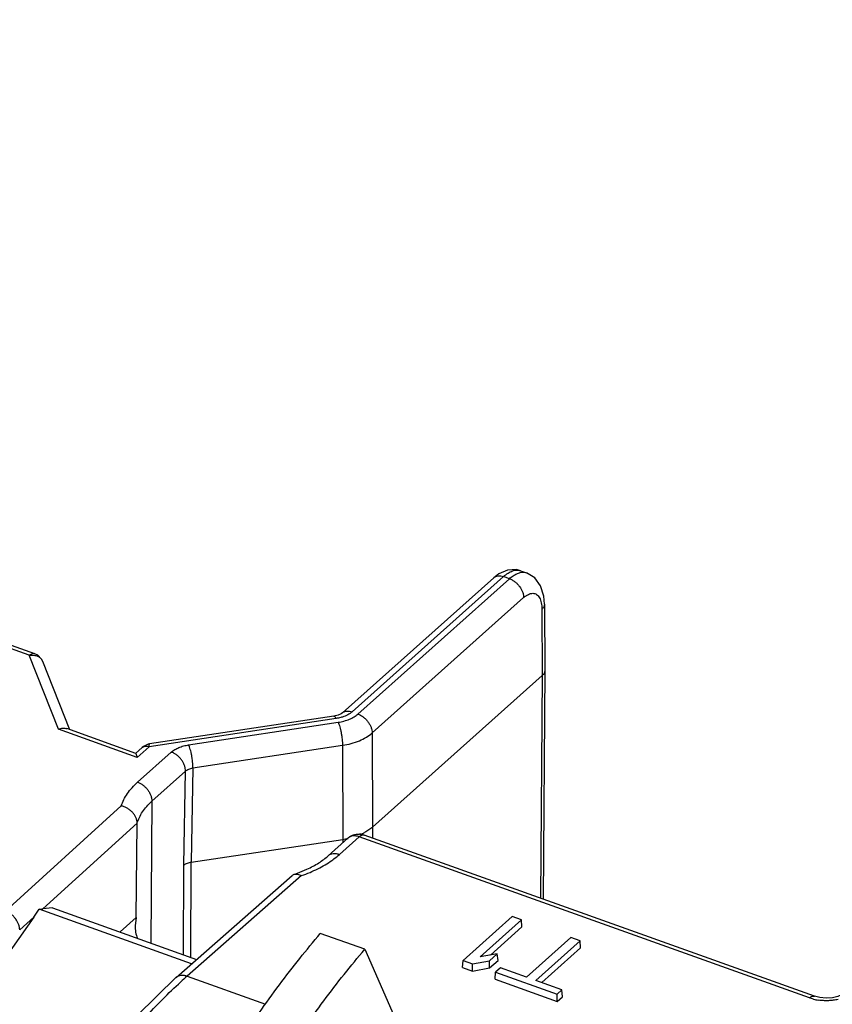
# Model space of a CAD drawing. Units: inches. Extents: x -0.1 to 17, y 0 to 11.
# Drawn here: x 13.2 to 14.2, y 8.1 to 9.2 of the extents above; entities that cross this region are included whole.
import ezdxf

# ---------------------------------------------------------------- set-up
doc = ezdxf.new("R2010")
doc.units = ezdxf.units.IN
doc.header["$LTSCALE"] = 0.935
doc.header["$MEASUREMENT"] = 0
doc.layers.get('0').update_dxf_attribs({"linetype": 'CONTINUOUS'})
doc.styles.get("Standard").update_dxf_attribs({"font": 'txt', "width": 0.8})
doc.dimstyles.get("Standard").update_dxf_attribs({"dimtxt": 0.15625, "dimasz": 0.1875, "dimexe": 0.075, "dimexo": 0.075, "dimgap": 0.09, "dimtad": 0, "dimtih": 1, "dimtoh": 1, "dimzin": 4, "dimdsep": 46, "dimtxsty": 'STANDARD', "dimblk": '_FILLED', "dimblk1": '_FILLED', "dimblk2": '_FILLED', "dimcen": 0.09, "dimadec": 0, "dimazin": 0, "dimtol": 1, "dimtp": 0.05, "dimtm": 0.05, "dimtfac": 1, "dimtofl": 0, "dimtmove": 0, "dimatfit": 3, "dimldrblk": '_FILLED', "dimfxl": 1, "dimtolj": 1, "dimtzin": 4, "dimarcsym": 0})

# ---------------------------------------------------------------- blocks, each defined once
blk = doc.blocks.new('_FILLED')
at = {"color": 0, "linetype": 'BYBLOCK'}
blk.add_solid([(0, 0), (-1, 0.1667), (-1, -0.1667)], dxfattribs=at)

msp = doc.modelspace()

# ---------------------------------------------------------------- linework, layer by layer
at = {"color": 7, "linetype": 'CONTINUOUS'}
for p, q in [((13.78822, 8.58845), (13.77824, 8.58416)), ((13.80313, 8.58775), (13.81005, 8.58527)), ((13.80313, 8.58775), (13.80321, 8.58772)), ((13.59769, 8.42381), (13.77222, 8.5796)), ((13.60898, 8.42515), (13.7835, 8.58093)), ((13.61562, 8.42256), (13.79031, 8.5785)), ((13.77824, 8.58416), (13.77221, 8.57959)), ((13.79031, 8.5785), (13.7835, 8.58093)), ((13.63202, 8.40077), (13.80671, 8.55671)), ((13.82768, 8.5432), (13.82811, 8.46701)), ((13.83069, 8.5491), (13.83113, 8.47289)), ((13.23683, 8.49023), (13.13607, 8.52627)), ((13.2431, 8.49202), (13.14127, 8.52845)), ((13.27055, 8.40509), (13.23683, 8.49023)), ((13.28352, 8.40449), (13.25242, 8.48301)), ((13.63252, 8.29242), (13.82811, 8.46701)), ((13.82811, 8.46701), (13.82613, 8.21038)), ((13.83113, 8.4728), (13.82909, 8.20932)), ((13.83113, 8.47289), (13.83113, 8.4728)), ((13.59045, 8.41745), (13.37487, 8.38485)), ((13.58793, 8.42023), (13.37535, 8.38809)), ((13.59294, 8.42141), (13.58793, 8.42023)), ((13.4205, 8.38703), (13.59282, 8.41309)), ((13.36121, 8.37266), (13.27055, 8.40509)), ((13.35959, 8.37728), (13.28001, 8.40575)), ((13.63202, 8.40077), (13.63252, 8.29242)), ((13.35937, 8.37726), (13.36682, 8.38391)), ((13.36121, 8.37266), (13.37487, 8.38485)), ((13.36833, 8.38513), (13.36682, 8.38391)), ((13.37366, 8.38773), (13.36833, 8.38513)), ((13.37535, 8.38809), (13.37366, 8.38773)), ((13.4255, 8.36051), (13.59783, 8.38656)), ((13.59783, 8.38656), (13.59832, 8.27821)), ((13.3617, 8.34407), (13.40054, 8.37874)), ((13.4255, 8.36051), (13.42356, 8.25179)), ((13.3781, 8.32207), (13.41695, 8.35674)), ((13.41501, 8.24831), (13.41695, 8.35674)), ((13.20924, 8.19564), (13.34269, 8.31682)), ((13.3781, 8.32207), (13.37685, 8.15887)), ((13.36117, 8.29678), (13.25252, 8.19813)), ((13.35998, 8.18821), (13.36117, 8.29678)), ((13.63252, 8.29242), (13.63245, 8.27967)), ((13.59433, 8.26085), (13.61705, 8.28114)), ((14.13612, 8.09545), (13.61705, 8.28114)), ((14.14186, 8.09743), (13.62279, 8.28312)), ((13.42356, 8.25179), (13.59832, 8.27821)), ((13.58143, 8.25932), (13.60416, 8.27961)), ((13.59832, 8.27821), (13.5983, 8.27439)), ((13.41444, 8.14542), (13.41501, 8.24831)), ((13.42295, 8.14238), (13.42356, 8.25179)), ((13.40608, 8.11923), (13.53982, 8.2366)), ((13.55072, 8.23638), (13.41885, 8.12065)), ((13.42393, 8.1349), (13.24816, 8.19778)), ((13.26356, 8.1994), (13.25252, 8.19813)), ((13.26356, 8.1994), (13.4297, 8.13996)), ((13.24214, 8.18869), (13.14563, 8.05245)), ((13.24214, 8.18869), (13.22572, 8.17379)), ((13.35998, 8.18821), (13.34157, 8.17149)), ((13.35998, 8.18821), (13.3587, 8.17866)), ((13.79362, 8.18921), (13.73685, 8.13853)), ((13.75658, 8.14278), (13.80432, 8.18538)), ((13.80432, 8.18538), (13.79362, 8.18921)), ((13.80479, 8.17744), (13.80432, 8.18538)), ((13.62351, 8.1515), (13.57231, 8.16982)), ((13.76833, 8.1449), (13.80479, 8.17744)), ((13.86121, 8.16503), (13.81014, 8.11945)), ((13.82084, 8.11563), (13.8719, 8.16121)), ((13.8719, 8.16121), (13.86121, 8.16503)), ((13.87238, 8.15327), (13.8719, 8.16121)), ((13.62351, 8.1515), (13.68465, 8.01356)), ((13.77636, 8.14634), (13.75658, 8.14278)), ((13.7672, 8.13817), (13.77636, 8.14634)), ((13.77715, 8.13869), (13.77636, 8.14634)), ((13.82753, 8.11323), (13.87238, 8.15327)), ((13.73639, 8.13047), (13.73685, 8.13853)), ((13.73685, 8.13853), (13.74769, 8.13465)), ((13.74765, 8.12644), (13.74769, 8.13465)), ((13.74769, 8.13465), (13.7672, 8.13817)), ((13.76743, 8.13), (13.7672, 8.13817)), ((13.76743, 8.13), (13.77715, 8.13869)), ((13.73639, 8.13047), (13.74765, 8.12644)), ((13.74765, 8.12644), (13.76743, 8.13)), ((13.77393, 8.11704), (13.77439, 8.1251)), ((13.78011, 8.1302), (13.77439, 8.1251)), ((13.77439, 8.1251), (13.84516, 8.09978)), ((13.81014, 8.11945), (13.78011, 8.1302)), ((13.41885, 8.12065), (13.50903, 8.0884)), ((13.77393, 8.11704), (13.84527, 8.09152)), ((13.85087, 8.10488), (13.82084, 8.11563)), ((13.84516, 8.09978), (13.85087, 8.10488)), ((13.84527, 8.09152), (13.84516, 8.09978)), ((13.85135, 8.09694), (13.85087, 8.10488)), ((13.84527, 8.09152), (13.85135, 8.09694)), ((14.1409, 8.09401), (14.13612, 8.09545))]:
    msp.add_line(p, q, dxfattribs=at)
for points in [[(13.80321, 8.58772), (13.79828, 8.58895), (13.78822, 8.58845)], [(13.83069, 8.54908), (13.82995, 8.55834), (13.82629, 8.57022), (13.81944, 8.57954), (13.81, 8.58529)], [(13.25245, 8.48294), (13.25092, 8.48589), (13.24656, 8.49028), (13.24311, 8.49202)], [(13.59769, 8.42381), (13.59632, 8.42287), (13.59294, 8.42141)], [(13.40608, 8.11924), (13.36133, 8.07539), (13.31487, 8.01986), (13.27058, 7.95644), (13.22925, 7.8864)], [(14.17504, 8.10052), (14.17316, 8.09919), (14.1689, 8.0973), (14.16268, 8.09579), (14.15538, 8.09524), (14.14814, 8.09584), (14.14186, 8.09743)]]:
    msp.add_lwpolyline(points, dxfattribs=at)
for centre, radius, start, end in [((13.24247, 8.47906), 0.0107, 21.61989, 32.17871), ((13.61632, 8.26504), 0.0192, 70.30605, 86.33792), ((13.59365, 8.34182), 0.06313, 293.00598, 296.63129), ((13.59575, 8.33761), 0.05842, 296.63936, 298.17823), ((13.58463, 8.36946), 0.09227, 278.53501, 282.32653), ((13.7705, 7.72027), 0.53288, 131.29139, 132.37577), ((14.15483, 8.15027), 0.05796, 256.09217, 261.8094)]:
    msp.add_arc(centre, radius, start, end, dxfattribs=at)
for centre, major_axis, ratio, start_param, end_param in [((13.22588, 8.19474), (0.03296, 0.04394), 0.3039924, -1.4810682, -1.2789451), ((13.23606, 8.20398), (0.02598, -0.00203), 0.2293323, -1.0685624, -0.8664393)]:
    msp.add_ellipse(centre, major_axis=major_axis, ratio=ratio, start_param=start_param, end_param=end_param, dxfattribs=at)
for points, knots in [([(13.7835, 8.58093), (13.78515, 8.58241), (13.78842, 8.58495), (13.79288, 8.58724), (13.79631, 8.5882), (13.7987, 8.58848), (13.80099, 8.58835), (13.80244, 8.58799), (13.80313, 8.58775)], [0, 0, 0, 0, 0.3054726, 0.5685535, 0.6857917, 0.7952743, 0.89913, 1, 1, 1, 1]), ([(13.77222, 8.5796), (13.77255, 8.5799), (13.77327, 8.58044), (13.77491, 8.5813), (13.77729, 8.58191), (13.78038, 8.58183), (13.78246, 8.58131), (13.7835, 8.58093)], [0, 0, 0, 0, 0.1126265, 0.2267591, 0.4643244, 0.7216316, 1, 1, 1, 1]), ([(13.79031, 8.5785), (13.79166, 8.57971), (13.79435, 8.58185), (13.79733, 8.58359), (13.7988, 8.58426)], [0, 0, 0, 0, 0.5290283, 1, 1, 1, 1]), ([(13.79031, 8.5785), (13.79141, 8.57811), (13.79359, 8.5771), (13.79664, 8.5751), (13.79946, 8.57262), (13.80194, 8.56977), (13.80397, 8.56664), (13.80551, 8.56335), (13.80646, 8.56002), (13.80671, 8.55779), (13.80671, 8.55671)], [0, 0, 0, 0, 0.1213224, 0.248717, 0.3794518, 0.511055, 0.641084, 0.7672496, 0.8875143, 1, 1, 1, 1]), ([(13.7988, 8.58426), (13.80009, 8.58484), (13.80264, 8.58575), (13.80535, 8.58602), (13.80662, 8.58595)], [0, 0, 0, 0, 0.5275119, 1, 1, 1, 1]), ([(13.80662, 8.58595), (13.80691, 8.58594), (13.80806, 8.58584), (13.80919, 8.58558), (13.81, 8.58529)], [0, 0, 0, 0, 0.2540652, 1, 1, 1, 1]), ([(13.80671, 8.55671), (13.80759, 8.55748), (13.80932, 8.55887), (13.81202, 8.56048), (13.81467, 8.56147), (13.8172, 8.5618), (13.81958, 8.56145), (13.82172, 8.5604), (13.82356, 8.5587), (13.82452, 8.55727), (13.82495, 8.55648)], [0, 0, 0, 0, 0.1617201, 0.3064223, 0.4347602, 0.5498396, 0.656968, 0.7631448, 0.8755793, 1, 1, 1, 1]), ([(13.82495, 8.55648), (13.82541, 8.55563), (13.82622, 8.55373), (13.82705, 8.55058), (13.82755, 8.54702), (13.82767, 8.54451), (13.82768, 8.5432)], [0, 0, 0, 0, 0.2123102, 0.4499009, 0.7131745, 1, 1, 1, 1]), ([(13.83069, 8.54908), (13.83069, 8.54856), (13.83056, 8.5475), (13.82996, 8.54596), (13.82899, 8.54449), (13.82814, 8.54362), (13.82768, 8.5432)], [0, 0, 0, 0, 0.2288172, 0.4675724, 0.7233626, 1, 1, 1, 1]), ([(13.2431, 8.49202), (13.24266, 8.49218), (13.24165, 8.49234), (13.24007, 8.49208), (13.23842, 8.49136), (13.23737, 8.49064), (13.23683, 8.49023)], [0, 0, 0, 0, 0.2097005, 0.4394917, 0.7012559, 1, 1, 1, 1]), ([(13.23683, 8.49023), (13.23757, 8.49035), (13.23905, 8.4905), (13.24193, 8.49046), (13.24405, 8.49003), (13.24537, 8.48956)], [0, 0, 0, 0, 0.2604177, 0.5146427, 1, 1, 1, 1]), ([(13.24537, 8.48956), (13.24664, 8.4891), (13.24845, 8.48814), (13.2504, 8.48634), (13.25119, 8.4853), (13.25153, 8.48476)], [0, 0, 0, 0, 0.5115865, 0.7578603, 1, 1, 1, 1]), ([(13.83113, 8.4728), (13.83112, 8.47229), (13.83098, 8.47123), (13.83038, 8.4697), (13.82941, 8.46825), (13.82857, 8.46739), (13.82811, 8.46698)], [0, 0, 0, 0, 0.2295594, 0.4686697, 0.7242221, 1, 1, 1, 1]), ([(13.58793, 8.42023), (13.58802, 8.42025), (13.58823, 8.42024), (13.58853, 8.42012), (13.58884, 8.4199), (13.58929, 8.41945), (13.58986, 8.41863), (13.59025, 8.41788), (13.59045, 8.41745)], [0, 0, 0, 0, 0.0713308, 0.1509328, 0.2449159, 0.3569057, 0.6392901, 1, 1, 1, 1]), ([(13.59769, 8.41911), (13.59711, 8.41893), (13.59474, 8.41823), (13.5923, 8.41773), (13.59045, 8.41745)], [0, 0, 0, 0, 0.2439506, 1, 1, 1, 1]), ([(13.59282, 8.41309), (13.5951, 8.41344), (13.59951, 8.41435), (13.6057, 8.41642), (13.61111, 8.41909), (13.61426, 8.42135), (13.61562, 8.42256)], [0, 0, 0, 0, 0.2770935, 0.5389199, 0.7808268, 1, 1, 1, 1]), ([(13.59769, 8.42381), (13.59802, 8.42411), (13.59875, 8.42465), (13.60038, 8.42552), (13.60276, 8.42612), (13.60586, 8.42605), (13.60794, 8.42552), (13.60898, 8.42515)], [0, 0, 0, 0, 0.1126251, 0.2267583, 0.4643271, 0.7216357, 1, 1, 1, 1]), ([(13.60898, 8.42515), (13.60747, 8.42381), (13.60386, 8.42141), (13.59986, 8.41979), (13.59769, 8.41911)], [0, 0, 0, 0, 0.4691082, 1, 1, 1, 1]), ([(13.61562, 8.42256), (13.61671, 8.42217), (13.61889, 8.42117), (13.62195, 8.41917), (13.62477, 8.41669), (13.62724, 8.41383), (13.62928, 8.4107), (13.63081, 8.40741), (13.63177, 8.40409), (13.63202, 8.40185), (13.63202, 8.40077)], [0, 0, 0, 0, 0.1213224, 0.2487169, 0.3794516, 0.5110548, 0.6410838, 0.7672495, 0.8875143, 1, 1, 1, 1]), ([(13.27055, 8.40509), (13.27137, 8.40542), (13.27301, 8.40595), (13.27549, 8.40636), (13.27785, 8.40632), (13.27934, 8.40599), (13.28003, 8.40574)], [0, 0, 0, 0, 0.273289, 0.5310007, 0.7724864, 1, 1, 1, 1]), ([(13.59282, 8.41309), (13.59318, 8.41232), (13.59388, 8.41058), (13.59479, 8.40772), (13.59563, 8.40446), (13.59638, 8.40092), (13.59699, 8.39723), (13.59745, 8.39354), (13.59774, 8.38998), (13.59782, 8.38767), (13.59783, 8.38656)], [0, 0, 0, 0, 0.0941016, 0.2060576, 0.3317286, 0.4665633, 0.6058255, 0.744577, 0.8777579, 1, 1, 1, 1]), ([(13.59783, 8.38656), (13.60125, 8.38708), (13.60786, 8.38845), (13.61714, 8.39156), (13.62526, 8.39557), (13.62998, 8.39895), (13.63202, 8.40077)], [0, 0, 0, 0, 0.2771265, 0.5389754, 0.7808777, 1, 1, 1, 1]), ([(13.36683, 8.38391), (13.3673, 8.38434), (13.36844, 8.38505), (13.37044, 8.38555), (13.37265, 8.38549), (13.37413, 8.38512), (13.37487, 8.38485)], [0, 0, 0, 0, 0.226175, 0.4639853, 0.7215575, 1, 1, 1, 1]), ([(13.37487, 8.38485), (13.3749, 8.38531), (13.37495, 8.38595), (13.37504, 8.38675), (13.3751, 8.38721), (13.37515, 8.38757), (13.37522, 8.38784), (13.37527, 8.388), (13.37532, 8.38809), (13.37535, 8.38809)], [0, 0, 0, 0, 0.4170845, 0.5855051, 0.7259437, 0.8376623, 0.9201271, 0.97338, 1, 1, 1, 1]), ([(13.40054, 8.37874), (13.40174, 8.37981), (13.40449, 8.38178), (13.40923, 8.38412), (13.41464, 8.38593), (13.4185, 8.38673), (13.4205, 8.38703)], [0, 0, 0, 0, 0.2190934, 0.4610712, 0.7230162, 1, 1, 1, 1]), ([(13.4255, 8.36051), (13.4255, 8.36161), (13.42542, 8.36392), (13.42513, 8.36748), (13.42467, 8.37117), (13.42405, 8.37486), (13.42331, 8.3784), (13.42246, 8.38167), (13.42155, 8.38453), (13.42086, 8.38626), (13.4205, 8.38703)], [0, 0, 0, 0, 0.1222421, 0.2554229, 0.3941743, 0.5334366, 0.6682712, 0.7939423, 0.9058983, 1, 1, 1, 1]), ([(13.36121, 8.37266), (13.36106, 8.37328), (13.36083, 8.37416), (13.3605, 8.37525), (13.36027, 8.37591), (13.36006, 8.37645), (13.35986, 8.37687), (13.3597, 8.37713), (13.35959, 8.37726), (13.35953, 8.3773), (13.3595, 8.37731)], [0, 0, 0, 0, 0.3824128, 0.5439796, 0.6841278, 0.801307, 0.8937207, 0.9599495, 0.9830996, 1, 1, 1, 1]), ([(13.41695, 8.35674), (13.41695, 8.35783), (13.41673, 8.36008), (13.4158, 8.36343), (13.41428, 8.36675), (13.41225, 8.36991), (13.40976, 8.3728), (13.40693, 8.37531), (13.40385, 8.37733), (13.40165, 8.37835), (13.40054, 8.37874)], [0, 0, 0, 0, 0.1121181, 0.2321411, 0.3582075, 0.4882683, 0.6200038, 0.7509284, 0.8785225, 1, 1, 1, 1]), ([(13.41695, 8.35674), (13.41746, 8.35721), (13.41863, 8.35809), (13.42067, 8.35915), (13.42299, 8.35998), (13.42464, 8.36036), (13.4255, 8.36051)], [0, 0, 0, 0, 0.2202226, 0.462579, 0.7242075, 1, 1, 1, 1]), ([(13.34269, 8.31682), (13.34351, 8.31928), (13.34559, 8.32418), (13.34985, 8.33118), (13.35524, 8.33791), (13.35944, 8.34206), (13.3617, 8.34407)], [0, 0, 0, 0, 0.2313656, 0.4738714, 0.7296684, 1, 1, 1, 1]), ([(13.3617, 8.34407), (13.36281, 8.34368), (13.365, 8.34266), (13.36809, 8.34064), (13.37092, 8.33813), (13.3734, 8.33524), (13.37544, 8.33207), (13.37696, 8.32876), (13.37789, 8.3254), (13.37811, 8.32315), (13.3781, 8.32207)], [0, 0, 0, 0, 0.1214775, 0.2490716, 0.3799962, 0.5117317, 0.6417925, 0.7678589, 0.8878819, 1, 1, 1, 1]), ([(13.36117, 8.29678), (13.36117, 8.29899), (13.36035, 8.30244), (13.35808, 8.30651), (13.35575, 8.30943), (13.35293, 8.31201), (13.34975, 8.31416), (13.34632, 8.31582), (13.3439, 8.31656), (13.34269, 8.31682)], [0, 0, 0, 0, 0.2276552, 0.3509177, 0.4786873, 0.6094236, 0.7413295, 0.872321, 1, 1, 1, 1]), ([(13.36117, 8.2967), (13.36181, 8.29899), (13.36354, 8.30356), (13.36727, 8.3101), (13.37216, 8.31637), (13.37602, 8.32021), (13.3781, 8.32207)], [0, 0, 0, 0, 0.230507, 0.4723973, 0.7283744, 1, 1, 1, 1]), ([(13.63252, 8.29242), (13.63118, 8.29123), (13.62823, 8.28894), (13.62504, 8.28702), (13.62334, 8.28611)], [0, 0, 0, 0, 0.4823464, 1, 1, 1, 1]), ([(13.60416, 8.27961), (13.60506, 8.28042), (13.60703, 8.28185), (13.61035, 8.28337), (13.6139, 8.2842), (13.61634, 8.28428), (13.61755, 8.2842)], [0, 0, 0, 0, 0.2497785, 0.4999656, 0.7499186, 1, 1, 1, 1]), ([(13.61705, 8.28114), (13.61587, 8.28156), (13.61349, 8.28217), (13.60995, 8.28225), (13.60723, 8.28156), (13.60536, 8.28057), (13.60454, 8.27995), (13.60416, 8.27961)], [0, 0, 0, 0, 0.278352, 0.5356728, 0.7732432, 0.8873765, 1, 1, 1, 1]), ([(13.61705, 8.28114), (13.61754, 8.28157), (13.61849, 8.28231), (13.62, 8.28308), (13.62145, 8.2834), (13.62238, 8.28327), (13.62279, 8.28312)], [0, 0, 0, 0, 0.3048235, 0.5685962, 0.7954709, 1, 1, 1, 1]), ([(13.55682, 8.24373), (13.55925, 8.24485), (13.5639, 8.24717), (13.57043, 8.25098), (13.57626, 8.25499), (13.57979, 8.25787), (13.58143, 8.25932)], [0, 0, 0, 0, 0.2741492, 0.5329203, 0.7751004, 1, 1, 1, 1]), ([(13.58143, 8.25932), (13.58181, 8.25966), (13.58264, 8.26029), (13.58451, 8.26127), (13.58722, 8.26197), (13.59076, 8.26188), (13.59314, 8.26128), (13.59433, 8.26085)], [0, 0, 0, 0, 0.1126235, 0.2267568, 0.4643272, 0.721648, 1, 1, 1, 1]), ([(13.58566, 8.25397), (13.58643, 8.25452), (13.58941, 8.25669), (13.59228, 8.25902), (13.59433, 8.26085)], [0, 0, 0, 0, 0.2562074, 1, 1, 1, 1]), ([(13.42356, 8.25176), (13.4227, 8.25164), (13.42105, 8.25131), (13.41873, 8.25057), (13.4167, 8.24959), (13.41552, 8.24876), (13.41501, 8.24831)], [0, 0, 0, 0, 0.2775999, 0.5397375, 0.7814851, 1, 1, 1, 1]), ([(13.55072, 8.23638), (13.55399, 8.23753), (13.56034, 8.23998), (13.57222, 8.24544), (13.58055, 8.25034), (13.58566, 8.25397)], [0, 0, 0, 0, 0.2647515, 0.5203572, 1, 1, 1, 1]), ([(13.53986, 8.23664), (13.54018, 8.23692), (13.54088, 8.23742), (13.54167, 8.23777), (13.54207, 8.23791)], [0, 0, 0, 0, 0.5006292, 1, 1, 1, 1]), ([(13.54207, 8.23791), (13.54336, 8.23834), (13.54835, 8.24009), (13.55326, 8.24209), (13.55682, 8.24373)], [0, 0, 0, 0, 0.2572918, 1, 1, 1, 1]), ([(13.54207, 8.23791), (13.5427, 8.23812), (13.54406, 8.23836), (13.54623, 8.23819), (13.5485, 8.23753), (13.54998, 8.23681), (13.55072, 8.23638)], [0, 0, 0, 0, 0.2182691, 0.4551878, 0.7160243, 1, 1, 1, 1]), ([(13.22572, 8.17379), (13.22572, 8.17487), (13.22549, 8.17711), (13.22455, 8.18045), (13.22301, 8.18375), (13.22097, 8.1869), (13.21847, 8.18976), (13.21563, 8.19225), (13.21255, 8.19425), (13.21034, 8.19525), (13.20924, 8.19564)], [0, 0, 0, 0, 0.1121827, 0.2321717, 0.3581429, 0.4880901, 0.6197375, 0.7506401, 0.8783145, 1, 1, 1, 1]), ([(13.3587, 8.17866), (13.35868, 8.17618), (13.35913, 8.17116), (13.36054, 8.16631), (13.36145, 8.16395)], [0, 0, 0, 0, 0.4942659, 1, 1, 1, 1]), ([(13.47936, 8.04519), (13.48677, 8.05642), (13.50171, 8.07842), (13.52478, 8.11037), (13.5482, 8.14081), (13.56424, 8.16033), (13.57231, 8.16982)], [0, 0, 0, 0, 0.2594557, 0.5128943, 0.7598763, 1, 1, 1, 1]), ([(13.53056, 8.02687), (13.53796, 8.0381), (13.55291, 8.06011), (13.57598, 8.09205), (13.5994, 8.12249), (13.61544, 8.14202), (13.62351, 8.1515)], [0, 0, 0, 0, 0.2594557, 0.5128943, 0.7598763, 1, 1, 1, 1]), ([(13.32929, 8.02337), (13.33585, 8.03192), (13.34906, 8.04848), (13.36949, 8.07206), (13.39011, 8.09386), (13.40425, 8.10746), (13.41134, 8.11393)], [0, 0, 0, 0, 0.264214, 0.5192815, 0.7646808, 1, 1, 1, 1]), ([(13.40608, 8.11924), (13.40646, 8.11957), (13.40728, 8.12018), (13.40914, 8.12114), (13.41183, 8.1218), (13.41533, 8.12169), (13.41768, 8.12108), (13.41885, 8.12065)], [0, 0, 0, 0, 0.1125351, 0.2265912, 0.4640693, 0.7214246, 1, 1, 1, 1]), ([(14.13612, 8.09545), (14.1366, 8.09588), (14.13755, 8.09662), (14.13906, 8.09739), (14.14052, 8.09771), (14.14145, 8.09758), (14.14185, 8.09743)], [0, 0, 0, 0, 0.3048235, 0.5685962, 0.7954709, 1, 1, 1, 1]), ([(14.16915, 8.09376), (14.16734, 8.09335), (14.16363, 8.0927), (14.15797, 8.09223), (14.15225, 8.09227), (14.14845, 8.09263), (14.14657, 8.0929)], [0, 0, 0, 0, 0.2452789, 0.4964974, 0.7494398, 1, 1, 1, 1])]:
    msp.add_open_spline(points, degree=3, knots=knots, dxfattribs=at)

# ---------------------------------------------------------------- leaders
at = {"color": 2, "linetype": 'CONTINUOUS'}
msp.add_leader([(11.56146, 7.35133), (13.25391, 9.54448), (13.50391, 9.54448)], dimstyle='STANDARD', override={"dimtad": 0}, dxfattribs=at)

doc.saveas('drawing.dxf')
